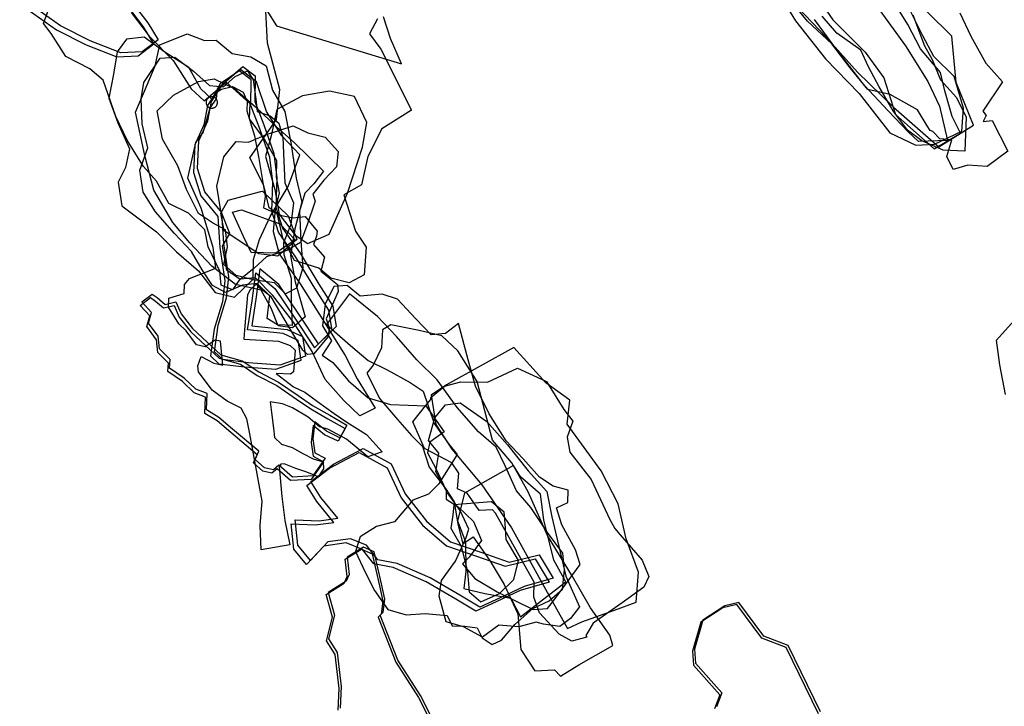
# Model space of a CAD drawing. Extents: x 1731 to 4331, y -7732 to -5177.
# Drawn here: x 2185 to 2674, y -6622 to -6281 of the extents above; entities that cross this region are included whole.
import ezdxf

# ---------------------------------------------------------------- set-up
doc = ezdxf.new("R2010")
doc.units = 0

msp = doc.modelspace()

# ---------------------------------------------------------------- linework, layer by layer
at = {"layer": 'E41LXLIFT', "color": 11}
for points in [[(2251.688, -6292.812, 1223), (2246.55, -6284.347, 1223), (2238.091, -6273.391, 1223), (2226.52, -6266.857, 1223), (2224.296, -6261.071, 1223), (2210.172, -6246.488, 1223), (2201.859, -6254.995, 1223), (2191.644, -6258.462, 1223), (2185.01, -6266.735, 1223), (2189.199, -6275.993, 1223), (2203.318, -6285.904, 1223), (2217.957, -6293.375, 1223), (2233.222, -6299.305, 1223), (2243.843, -6298.806, 1223)], [(2324.179, -6347.902, 1203), (2315.111, -6338.501, 1203), (2307.603, -6326.453, 1203), (2302.608, -6311.724, 1203), (2294.886, -6305.69, 1203), (2284.625, -6312.666, 1203), (2280.422, -6320.368, 1203), (2274.903, -6315.131, 1203), (2268.917, -6304.588, 1203), (2257.107, -6296.95, 1203), (2246.771, -6289.55, 1203), (2238.095, -6290.608, 1203), (2233.373, -6296.839, 1203), (2231.519, -6307.944, 1203), (2229.3, -6319.746, 1203), (2233.67, -6332.107, 1203), (2239.525, -6345.022, 1203), (2237.548, -6354.153, 1203), (2233.844, -6361.495, 1203), (2235.797, -6373.213, 1203), (2253.003, -6386.069, 1203), (2262.923, -6396.049, 1203), (2273.75, -6405.481, 1203), (2282.019, -6416.329, 1203), (2291.602, -6418.63, 1203), (2301.003, -6409.562, 1203), (2301.126, -6399.816, 1203), (2304.101, -6389.963, 1203), (2309.339, -6378.585, 1203), (2318.351, -6363.721, 1203)], [(2326.727, -6428.339, 1178), (2320.522, -6433.855, 1178), (2313.396, -6432.747, 1178), (2309.793, -6423.945, 1178), (2304.943, -6415.075, 1178), (2292.228, -6412.281, 1178), (2280.486, -6403.221, 1178), (2269.514, -6391.638, 1178), (2261.073, -6381.581, 1178), (2251.564, -6365.444, 1178), (2247.062, -6348.26, 1178), (2242.543, -6326.732, 1178), (2246.926, -6316.34, 1178), (2252.267, -6303.832, 1178), (2254.647, -6293.38, 1178), (2268.15, -6287.865, 1178), (2276.762, -6291.154, 1178), (2282.566, -6291.049, 1178), (2290.469, -6297.688, 1178), (2299.716, -6299.314, 1178), (2307.329, -6303.769, 1178), (2310.487, -6315.836, 1178), (2316.706, -6326.429, 1178), (2319.829, -6342.769, 1178), (2322.332, -6359.454, 1178), (2325.141, -6371.341, 1178), (2321.689, -6384.647, 1178), (2319.381, -6397.878, 1178), (2321.701, -6410.885, 1178)], [(2254.685, -6299.949, 1190), (2262.116, -6299.524, 1190), (2271.259, -6306.35, 1190), (2279.219, -6313.496, 1190), (2286.214, -6314.262, 1190), (2292.045, -6309.12, 1190), (2298.096, -6306.215, 1190), (2300.931, -6310.681, 1190), (2302.282, -6320.269, 1190), (2302.969, -6326.419, 1190), (2309.438, -6328.551, 1190), (2313.655, -6332.224, 1190), (2315.58, -6339.32, 1190), (2316.098, -6351.045, 1190), (2316.697, -6361.839, 1190), (2321.019, -6371.76, 1190), (2319.56, -6382.425, 1190), (2316.007, -6391.57, 1190), (2316.117, -6397.378, 1190), (2319.766, -6409.21, 1190), (2319.858, -6421.247, 1190), (2320.362, -6432.656, 1190), (2313.064, -6432.221, 1190), (2307.82, -6429.082, 1190), (2309.232, -6417.906, 1190), (2302.879, -6411.763, 1190), (2295.708, -6412.544, 1190), (2287.202, -6416.265, 1190), (2280.819, -6412.761, 1190), (2275.592, -6405.03, 1190), (2270.329, -6395.908, 1190), (2261.948, -6386.996, 1190), (2252.481, -6376.154, 1190), (2246.239, -6366.44, 1190), (2244.657, -6355.495, 1190), (2248.566, -6344.453, 1190), (2245.815, -6332.509, 1190), (2245.393, -6320.168, 1190), (2246.646, -6312.053, 1190)], [(2298.184, -6434.794, 1224), (2300.458, -6420.331, 1224), (2302.32, -6406.494, 1224), (2311.703, -6414.312, 1224), (2321.278, -6428.503, 1224), (2331.311, -6443.771, 1224), (2340.207, -6435.122, 1224), (2338.524, -6425.06, 1224), (2331.589, -6414.048, 1224), (2322.188, -6398.754, 1224), (2313.537, -6386.278, 1224), (2310.26, -6375.967, 1224), (2310.728, -6361.408, 1224), (2309.127, -6349.225, 1224), (2304.203, -6335.012, 1224), (2299.803, -6323.456, 1224), (2299.911, -6310.787, 1224), (2293.8, -6306.121, 1224), (2283.995, -6314.564, 1224), (2278.272, -6323.398, 1224), (2276.434, -6333.094, 1224), (2271.925, -6342.998, 1224), (2271.347, -6356.66, 1224), (2274.973, -6368.345, 1224), (2283.409, -6378.589, 1224), (2284.387, -6393.94, 1224), (2286.803, -6410.522, 1224), (2285.623, -6420.824, 1224), (2281.535, -6434.436, 1224), (2279.77, -6447.66, 1224), (2283.926, -6451.579, 1224), (2296.609, -6453.197, 1224), (2312.193, -6454.329, 1224), (2324.839, -6449.786, 1224), (2323.343, -6440.131, 1224), (2315.742, -6436.55, 1224)], [(2335.843, -6355.999, 1167), (2330.987, -6362.333, 1167), (2326.651, -6366.987, 1167), (2323.895, -6375.924, 1167), (2324.626, -6390.583, 1167), (2325.606, -6404.085, 1167), (2322.479, -6414.158, 1167), (2316.946, -6416.858, 1167), (2311.519, -6411.455, 1167), (2300.996, -6409.955, 1167), (2292.522, -6407.839, 1167), (2286.41, -6402.389, 1167), (2288.125, -6393.662, 1167), (2287.236, -6385.084, 1167), (2280.809, -6381.598, 1167), (2273.802, -6377.011, 1167), (2267.835, -6365.163, 1167), (2263.504, -6353.326, 1167), (2255.976, -6340.22, 1167), (2253.195, -6326.177, 1167), (2261.312, -6318.352, 1167), (2273.737, -6311.534, 1167), (2281.515, -6310.139, 1167), (2291.906, -6315.206, 1167), (2302.004, -6324.066, 1167), (2312.712, -6334.22, 1167), (2321.249, -6341.822, 1167)], [(2338.604, -6387.238, 1141), (2347.776, -6366.881, 1141), (2355.212, -6344.086, 1141), (2357.381, -6331.955, 1141), (2351.171, -6318.98, 1141), (2338.805, -6316.33, 1141), (2325.418, -6318.62, 1141), (2312.708, -6325.505, 1141), (2309.811, -6338.587, 1141), (2306.97, -6348.712, 1141), (2311.649, -6365.153, 1141), (2313.829, -6377.322, 1141), (2321.772, -6387.875, 1141), (2328.099, -6391.907, 1141)], [(2320.828, -6333.601, 1154), (2328.101, -6337.005, 1154), (2336.639, -6339.159, 1154), (2343.193, -6346.354, 1154), (2342.318, -6353.96, 1154), (2335.931, -6360.577, 1154), (2330.58, -6367.419, 1154), (2331.729, -6370.935, 1154), (2327.756, -6382.651, 1154), (2324.438, -6391.386, 1154), (2317.576, -6395.411, 1154), (2307.506, -6398.619, 1154), (2301.415, -6404.149, 1154), (2294.549, -6409.811, 1154), (2287.786, -6405.164, 1154), (2285.674, -6393.314, 1154), (2289.313, -6386.959, 1154), (2284.906, -6375.694, 1154), (2282.924, -6363.424, 1154), (2286.318, -6348.973, 1154), (2292.561, -6341.263, 1154), (2298.659, -6341.714, 1154), (2307.506, -6337.874, 1154)]]:
    msp.add_polyline3d(points, close=True, dxfattribs=at)
at = {"layer": 'E41LXLIFT', "color": 1}
for points in [[(2245.843, -6296.806, 1233), (2235.222, -6297.305, 1233), (2219.957, -6291.375, 1233), (2205.318, -6283.904, 1233), (2191.199, -6273.993, 1233), (2187.01, -6264.735, 1233), (2193.644, -6256.462, 1233), (2203.859, -6252.995, 1233), (2212.172, -6244.488, 1233), (2226.296, -6259.071, 1233), (2228.52, -6264.857, 1233), (2240.091, -6271.391, 1233), (2248.55, -6282.347, 1233), (2253.688, -6290.812, 1233)], [(2317.742, -6434.55, 1231), (2325.343, -6438.131, 1231), (2326.839, -6447.786, 1231), (2314.193, -6452.329, 1231), (2298.609, -6451.197, 1231), (2285.926, -6449.579, 1231), (2281.77, -6445.66, 1231), (2283.535, -6432.436, 1231), (2287.623, -6418.824, 1231), (2288.803, -6408.522, 1231), (2286.387, -6391.94, 1231), (2285.409, -6376.589, 1231), (2276.973, -6366.345, 1231), (2273.347, -6354.66, 1231), (2273.925, -6340.998, 1231), (2278.434, -6331.094, 1231), (2280.272, -6321.398, 1231), (2285.995, -6312.564, 1231), (2295.8, -6304.121, 1231), (2301.911, -6308.787, 1231), (2301.803, -6321.456, 1231), (2306.203, -6333.012, 1231), (2311.127, -6347.225, 1231), (2312.728, -6359.408, 1231), (2312.26, -6373.967, 1231), (2315.537, -6384.278, 1231), (2324.188, -6396.754, 1231), (2333.589, -6412.048, 1231), (2340.524, -6423.06, 1231), (2342.207, -6433.122, 1231), (2333.311, -6441.771, 1231), (2323.278, -6426.503, 1231), (2313.703, -6412.312, 1231), (2304.32, -6404.494, 1231), (2302.458, -6418.331, 1231), (2300.184, -6432.794, 1231)], [(2289.773, -6485.778, 1266), (2283.031, -6479.982, 1266), (2276.995, -6476.268, 1266), (2277.296, -6468.116, 1266), (2271.613, -6465.979, 1266), (2265.901, -6460.428, 1266), (2258.497, -6455.525, 1266), (2258.935, -6451.248, 1266), (2253.619, -6445.956, 1266), (2252.891, -6439.705, 1266), (2248.107, -6433.182, 1266), (2249.618, -6427.831, 1266), (2244.792, -6422.626, 1266), (2249.947, -6418.8, 1266), (2252.425, -6420.499, 1266), (2256.43, -6423.919, 1266), (2261.643, -6422.629, 1266), (2264.266, -6428.519, 1266), (2269.921, -6435.827, 1266), (2277.318, -6442.558, 1266), (2283.974, -6448.843, 1266), (2294.676, -6451.865, 1266), (2302.851, -6457.408, 1266), (2312.696, -6462.425, 1266), (2322.434, -6469.128, 1266), (2329.594, -6473.987, 1266), (2338.071, -6478.889, 1266), (2346.671, -6483.812, 1266), (2343.18, -6490.014, 1266), (2336.424, -6486.804, 1266), (2330.734, -6482.203, 1266), (2329.684, -6490.665, 1266), (2330.694, -6497.47, 1266), (2335.829, -6500.205, 1266), (2329.667, -6509.029, 1266), (2319.535, -6509.578, 1266), (2312.865, -6503.733, 1266), (2310.259, -6505.987, 1266), (2305.772, -6504.944, 1266), (2301.14, -6500.783, 1266), (2302.853, -6496.793, 1266)], [(2449.866, -6557.957, 1205), (2435.444, -6562.072, 1205), (2423.602, -6567.801, 1205), (2413.403, -6572.344, 1205), (2403.567, -6566.404, 1205), (2388.861, -6557.787, 1205), (2372.381, -6550.778, 1205), (2362.843, -6548.863, 1205), (2357.242, -6541.712, 1205), (2349.172, -6538.519, 1205), (2338.004, -6540.065, 1205), (2329.398, -6549.219, 1205), (2323.169, -6541.652, 1205), (2321.789, -6529.059, 1205), (2333.696, -6529.588, 1205), (2342.99, -6528.308, 1205), (2334.483, -6518.039, 1205), (2329.512, -6510.106, 1205), (2340.877, -6501.46, 1205), (2355.576, -6493.666, 1205), (2369.437, -6501.263, 1205), (2376.453, -6516.089, 1205), (2386.997, -6529.779, 1205), (2398.926, -6539.969, 1205), (2413.89, -6545.03, 1205), (2428.044, -6550.024, 1205), (2442.898, -6546.357, 1205)]]:
    msp.add_polyline3d(points, close=True, dxfattribs=at)
at = {"layer": 'E41LXLIFT', "color": 11}
for points in [[(2362.713, -6280.477, 1128.347), (2358.673, -6287.852, 1128.361), (2364.236, -6295.492, 1128.389), (2379.602, -6325.849, 1128.49), (2364.861, -6335.106, 1128.493), (2357.796, -6348.84, 1128.519), (2354.7, -6362.741, 1128.551), (2345.951, -6367.78, 1128.552), (2351.726, -6385.873, 1128.607), (2356.975, -6393.835, 1128.636), (2356.03, -6407.439, 1128.67), (2348.564, -6411.383, 1128.67), (2339.45, -6409.178, 1128.651), (2333.58, -6404.212, 1128.63), (2321.457, -6400.431, 1128.603), (2315.756, -6389.781, 1128.567), (2312.845, -6377.11, 1128.529), (2308.864, -6374.274, 1128.516), (2306.17, -6363.167, 1128.489), (2299.326, -6349.447, 1128.487), (2312.517, -6330.44, 1128.449), (2314.155, -6315.505, 1128.433), (2308.093, -6292.469, 1128.422), (2306.469, -6260.607, 1128.395)], [(2240.28, -6277.275, 1215), (2249.342, -6289.076, 1215), (2261.201, -6301.124, 1215), (2270.217, -6315.249, 1215), (2276.605, -6321.155, 1215), (2287.565, -6311.836, 1215), (2299.213, -6322.402, 1215), (2298.979, -6329.987, 1215), (2306.77, -6340.647, 1215), (2312.457, -6350.664, 1215), (2312.282, -6359.077, 1215), (2313.789, -6366.807, 1215), (2311.874, -6375.076, 1215), (2310.929, -6386.015, 1215), (2313.822, -6396.984, 1215), (2324.219, -6411.953, 1215), (2336.412, -6431.171, 1215), (2346.598, -6447.493, 1215), (2352.599, -6459.134, 1215), (2361.486, -6473.68, 1215), (2353.904, -6477.478, 1215), (2345.9, -6469.809, 1215), (2336.628, -6459.36, 1215), (2330.214, -6445.513, 1215), (2320.957, -6430.91, 1215), (2310.733, -6417.667, 1215), (2302.144, -6408.9, 1215), (2294.231, -6409.559, 1215), (2290.749, -6414.939, 1215), (2285.003, -6412.597, 1215), (2284.437, -6405.706, 1215), (2278.635, -6393.592, 1215), (2276.978, -6385.209, 1215), (2268.753, -6376.939, 1215), (2259.111, -6372.102, 1215), (2253.015, -6361.076, 1215), (2246.539, -6353.707, 1215), (2238.354, -6340.719, 1215), (2232.689, -6328.942, 1215), (2226.433, -6310.836, 1215), (2219.813, -6305.209, 1215), (2207.968, -6299.147, 1215), (2200.609, -6287.736, 1215), (2196.902, -6282.814, 1215), (2201.37, -6270.281, 1215)], [(2307.665, -6276.373, 1138), (2312.512, -6283.942, 1138), (2374.538, -6302.781, 1138), (2369.146, -6290.197, 1138), (2365.716, -6279.458, 1138)]]:
    msp.add_polyline3d(points, dxfattribs=at)
at = {"layer": 'E41LXLIFT', "color": 4}
for points in [[(2558.576, -6262.343, 1179), (2570.265, -6281.462, 1179), (2585.069, -6300.372, 1179), (2601.846, -6317.514, 1179), (2617.065, -6336.992, 1179), (2629.898, -6343.076, 1179), (2639.277, -6342.646, 1179), (2652.791, -6336.252, 1179), (2653.635, -6324.744, 1179), (2649.027, -6309.054, 1179), (2638.809, -6299.098, 1179), (2633.36, -6288.813, 1179), (2625.312, -6272.588, 1179)], [(2576.085, -6262.65, 1202), (2588.758, -6280.949, 1202), (2604.815, -6297.022, 1202), (2614.034, -6309.786, 1202), (2619.866, -6327.927, 1202), (2639.108, -6344.954, 1202), (2652.146, -6337.166, 1202), (2648.053, -6328.945, 1202), (2644.254, -6316.173, 1202), (2642.253, -6307.092, 1202), (2632.313, -6295.282, 1202), (2625.931, -6283.29, 1202), (2615.06, -6265.534, 1202)], [(2651.744, -6277.411, 1159), (2657.188, -6288.986, 1159), (2664.727, -6302.408, 1159), (2672.988, -6311.729, 1159), (2663.241, -6326.262, 1159), (2664.861, -6328.354, 1159), (2663.406, -6331.453, 1159), (2667.779, -6330.912, 1159), (2675.599, -6346.183, 1159), (2665.345, -6353.758, 1159), (2655.687, -6353.115, 1159), (2648.487, -6355.144, 1159), (2645.315, -6348.763, 1159), (2647.839, -6340.535, 1159), (2641.77, -6340.054, 1159), (2638.34, -6336.394, 1159), (2637.073, -6335.864, 1159), (2635.595, -6333.471, 1159), (2630.728, -6325.592, 1159), (2617.215, -6318.009, 1159), (2606.093, -6315.532, 1159), (2597.312, -6304.743, 1159), (2588.199, -6292.894, 1159), (2576.175, -6281.521, 1159), (2566.222, -6269.411, 1159)], [(2571.282, -6274.898, 1169), (2585.594, -6289.786, 1169), (2601.048, -6306.991, 1169), (2618.821, -6324.247, 1169), (2641.3, -6343.941, 1169), (2658.526, -6333.141, 1169), (2649.977, -6311.995, 1169), (2647.864, -6289.098, 1169), (2635.639, -6276.927, 1169)], [(2609.941, -6273.327, 1210), (2624.829, -6293.845, 1210), (2635.86, -6311.622, 1210), (2641.662, -6323.735, 1210), (2645.624, -6340.791, 1210), (2631.304, -6341.336, 1210), (2626.135, -6336.502, 1210), (2616.228, -6326.08, 1210), (2604.517, -6313.489, 1210), (2590.684, -6295.906, 1210), (2579.55, -6280.822, 1210)], [(2628.46, -6278.436, 1192), (2634.268, -6293.812, 1192), (2637.991, -6300.682, 1192), (2642.242, -6310.655, 1192), (2650.059, -6319.542, 1192), (2654.93, -6329.17, 1192), (2654.314, -6346.197, 1192), (2643.516, -6345.599, 1192), (2632.905, -6340.939, 1192), (2625.715, -6335.736, 1192), (2618.645, -6326.083, 1192), (2611.794, -6314.198, 1192), (2606.47, -6304.248, 1192), (2602.587, -6295.968, 1192), (2590.734, -6287.528, 1192), (2583.475, -6279.104, 1192)]]:
    msp.add_polyline3d(points, dxfattribs=at)
at = {"layer": 'E41LXLIFT', "color": 8}
for points in [[(2303.786, -6349.823, 1237), (2306.815, -6368.578, 1237), (2306.007, -6374.2, 1237), (2315.028, -6377.971, 1237), (2320.82, -6379.139, 1237), (2326.814, -6378.517, 1237), (2332.771, -6385.799, 1237), (2332.408, -6388.257, 1237), (2330.861, -6392.361, 1237), (2336.383, -6398.763, 1237), (2334.489, -6405.641, 1237), (2342.803, -6412.267, 1237), (2343.104, -6415.764, 1237), (2337.102, -6429.329, 1237), (2338.716, -6433.74, 1237), (2338.203, -6438.012, 1237), (2330.97, -6446.672, 1237), (2327.878, -6447.047, 1237), (2325.579, -6444.901, 1237), (2321.138, -6437.352, 1237), (2309.872, -6418.327, 1237), (2304.25, -6414.119, 1237), (2302.535, -6411.88, 1237), (2299.51, -6414.918, 1237), (2298.082, -6417.461, 1237), (2296.67, -6434.844, 1245), (2296.296, -6439.454, 1245.542), (2313.494, -6440.452, 1247.561), (2319.265, -6442.6, 1248.285), (2321.79, -6444.91, 1248.686), (2320.963, -6455.696, 1249.954), (2319.408, -6456.703, 1250.171), (2312.339, -6456.436, 1250.353), (2320.938, -6463.017, 1250.094), (2324.037, -6464.499, 1250.004), (2326.601, -6465.726, 1250.305), (2332.833, -6470.423, 1251.112), (2341.207, -6476.284, 1252.176), (2347.429, -6480.656, 1252.967), (2352.807, -6483.961, 1253.631), (2357.272, -6486.704, 1254.242), (2364.961, -6495.24, 1255.541), (2357.854, -6497.796, 1255.018), (2347.281, -6489.024, 1253.423), (2337.969, -6484.111, 1252.201), (2333.899, -6482.893, 1251.754), (2328.234, -6478.128, 1251), (2320.436, -6473.451, 1250.072), (2315.547, -6471.512, 1250.213), (2309.439, -6470.497, 1253.038), (2310.063, -6475.824, 1253.909), (2310.975, -6483.597, 1255.181), (2311.516, -6488.209, 1256.535), (2314.934, -6491.445, 1256.544), (2320.242, -6493.152, 1256.483), (2325.52, -6496.094, 1256.418), (2330.747, -6498.759, 1256.354), (2335.738, -6500.245, 1256.297), (2335.919, -6503.835, 1256.28), (2333.217, -6507.794, 1256.29), (2327.515, -6505.37, 1256.358), (2322.162, -6503.671, 1256.419), (2316.267, -6501.342, 1256.488), (2314.659, -6501.381, 1256.504), (2313.907, -6502.774, 1256.506), (2315.24, -6517.468, 1260.729), (2316.73, -6529.335, 1262.673), (2319.19, -6541.475, 1264.688), (2304.968, -6543.873, 1264.68), (2304.333, -6531.8, 1262.727), (2305.456, -6519.73, 1260.822), (2299.211, -6486.383, 1255.303), (2297.805, -6478.876, 1254.06), (2294.891, -6473.685, 1251), (2288.048, -6470.157, 1250.467), (2280.501, -6464.788, 1249.826), (2273.867, -6455.68, 1249.045), (2273.489, -6452.682, 1248.836), (2275.055, -6447.999, 1248.494), (2281.334, -6451.363, 1248.001), (2285.83, -6452.359, 1247.682), (2284.776, -6440.384, 1246.85), (2282.012, -6439.974, 1246.657), (2277.141, -6443.144, 1246.254), (2272.712, -6442.232, 1245.941), (2267.597, -6435.199, 1245.339), (2264.081, -6431.793, 1245), (2258.954, -6423.565, 1237), (2259.115, -6419.068, 1237), (2266.733, -6416.802, 1237), (2266.841, -6412.235, 1237), (2269.349, -6409.277, 1237), (2282.423, -6404.197, 1237), (2281.06, -6393.89, 1237), (2275.108, -6374.412, 1237), (2268.409, -6359.483, 1237), (2272.447, -6341.838, 1237), (2276.165, -6336.893, 1237), (2279.533, -6324.635, 1237), (2282.644, -6320.204, 1237), (2283.024, -6316.681, 1237), (2285.254, -6315.407, 1237), (2290.587, -6314.074, 1237), (2296.011, -6316.797, 1237), (2298.008, -6321.545, 1237), (2297.752, -6326.175, 1237), (2301.622, -6338.498, 1237)], [(2304.662, -6366.198, 1237), (2305.499, -6365.928, 1237), (2318.374, -6378.142, 1237), (2322.647, -6390.017, 1237), (2313.256, -6398.198, 1237), (2303.753, -6397.146, 1237), (2286.553, -6385.61, 1237), (2284.954, -6376.842, 1237), (2288.442, -6370.481, 1237)], [(2290.732, -6376.311, 1245), (2295.093, -6375.246, 1245), (2314.19, -6382.15, 1245), (2321.823, -6390.169, 1245), (2312.184, -6396.751, 1245), (2300.007, -6396.45, 1245), (2296.052, -6388.527, 1245)], [(2290.616, -6484.057, 1256), (2283.874, -6478.261, 1256), (2277.838, -6474.547, 1256), (2278.138, -6466.395, 1256), (2272.456, -6464.258, 1256), (2266.744, -6458.707, 1256), (2259.34, -6453.804, 1256), (2259.778, -6449.527, 1256), (2254.462, -6444.235, 1256), (2253.733, -6437.984, 1256), (2248.95, -6431.461, 1256), (2250.461, -6426.11, 1256), (2245.635, -6420.905, 1256), (2250.79, -6417.079, 1256), (2253.268, -6418.778, 1256), (2257.272, -6422.198, 1256), (2262.486, -6420.908, 1256), (2265.109, -6426.798, 1256), (2270.763, -6434.106, 1256), (2278.161, -6440.837, 1256), (2284.817, -6447.122, 1256), (2295.519, -6450.144, 1256), (2303.694, -6455.687, 1256), (2313.539, -6460.704, 1256), (2323.277, -6467.407, 1256), (2330.436, -6472.266, 1256), (2338.914, -6477.168, 1256), (2347.513, -6482.091, 1256), (2344.022, -6488.293, 1256), (2337.266, -6485.083, 1256), (2331.576, -6480.482, 1256), (2330.527, -6488.944, 1256), (2331.537, -6495.749, 1256), (2336.672, -6498.484, 1256), (2330.51, -6507.308, 1256), (2320.378, -6507.857, 1256), (2313.708, -6502.012, 1256), (2311.101, -6504.266, 1256), (2306.615, -6503.223, 1256), (2301.983, -6499.062, 1256), (2303.696, -6495.072, 1256)]]:
    msp.add_polyline3d(points, close=True, dxfattribs=at)
at = {"layer": 'E41LXLIFT', "color": 24}
msp.add_polyline3d([(2283.23, -6321.931, 1234), (2283.219, -6321.684, 1234), (2283.187, -6321.438, 1234), (2283.133, -6321.197, 1234), (2283.059, -6320.961, 1234), (2282.964, -6320.732, 1234), (2282.85, -6320.512, 1234), (2282.717, -6320.304, 1234), (2282.566, -6320.107, 1234), (2282.399, -6319.925, 1234), (2282.217, -6319.757, 1234), (2282.02, -6319.607, 1234), (2281.811, -6319.474, 1234), (2281.592, -6319.36, 1234), (2281.363, -6319.265, 1234), (2281.127, -6319.19, 1234), (2280.885, -6319.137, 1234), (2280.64, -6319.105, 1234), (2280.393, -6319.094, 1234), (2280.146, -6319.105, 1234), (2279.9, -6319.137, 1234), (2279.658, -6319.19, 1234), (2279.422, -6319.265, 1234), (2279.194, -6319.36, 1234), (2278.974, -6319.474, 1234), (2278.765, -6319.607, 1234), (2278.569, -6319.758, 1234), (2278.387, -6319.925, 1234), (2278.219, -6320.107, 1234), (2278.069, -6320.304, 1234), (2277.936, -6320.513, 1234), (2277.821, -6320.732, 1234), (2277.727, -6320.961, 1234), (2277.652, -6321.197, 1234), (2277.599, -6321.439, 1234), (2277.567, -6321.684, 1234), (2277.556, -6321.931, 1234), (2277.567, -6322.179, 1234), (2277.599, -6322.424, 1234), (2277.653, -6322.666, 1234), (2277.727, -6322.902, 1234), (2277.822, -6323.13, 1234), (2277.936, -6323.35, 1234), (2278.069, -6323.559, 1234), (2278.22, -6323.755, 1234), (2278.387, -6323.937, 1234), (2278.57, -6324.105, 1234), (2278.766, -6324.255, 1234), (2278.975, -6324.388, 1234), (2279.194, -6324.503, 1234), (2279.423, -6324.597, 1234), (2279.659, -6324.672, 1234), (2279.901, -6324.725, 1234), (2280.146, -6324.757, 1234), (2280.394, -6324.768, 1234), (2280.641, -6324.757, 1234), (2280.886, -6324.725, 1234), (2281.128, -6324.671, 1234), (2281.364, -6324.597, 1234), (2281.593, -6324.502, 1234), (2281.812, -6324.388, 1234), (2282.021, -6324.255, 1234), (2282.217, -6324.104, 1234), (2282.4, -6323.937, 1234), (2282.567, -6323.754, 1234), (2282.717, -6323.558, 1234), (2282.85, -6323.349, 1234), (2282.965, -6323.129, 1234), (2283.059, -6322.901, 1234), (2283.134, -6322.665, 1234), (2283.187, -6322.423, 1234), (2283.219, -6322.178, 1234)], close=True, dxfattribs=at)
at = {"layer": 'E41LXLIFT', "color": 13}
for points in [[(2463.209, -6551.213, 1166), (2460.908, -6543.874, 1166), (2454.164, -6531.624, 1166), (2451.598, -6523.174, 1166), (2457.117, -6520.461, 1166), (2457.379, -6514.406, 1166), (2449.857, -6512.278, 1166), (2443.071, -6507.878, 1166), (2434.998, -6498.875, 1166), (2426.486, -6489.866, 1166), (2418.089, -6476.539, 1166), (2411.35, -6462.655, 1166), (2407.743, -6449.642, 1166), (2402.908, -6431.659, 1166), (2396.357, -6436.535, 1166), (2389.269, -6437.241, 1166), (2381.655, -6429.317, 1166), (2372.627, -6419.598, 1166), (2364.918, -6417.064, 1166), (2354.066, -6418.12, 1166), (2347.557, -6412.758, 1166), (2340.946, -6413.225, 1166), (2336.676, -6421.981, 1166), (2335.292, -6432.762, 1166), (2339.769, -6440.255, 1166), (2335.207, -6447.268, 1166), (2340.405, -6450.978, 1166), (2348.336, -6460.084, 1166), (2357.945, -6468.511, 1166), (2369.121, -6471.78, 1166), (2386.674, -6472.471, 1166), (2395.762, -6485.404, 1166), (2388.682, -6490.449, 1166), (2387.464, -6495.788, 1166), (2391.844, -6503.894, 1166), (2396.767, -6514.538, 1166), (2396.672, -6518.734, 1166), (2402.781, -6522.65, 1166), (2410.388, -6529.82, 1166), (2414.291, -6539.36, 1166), (2408.219, -6547.58, 1166), (2404.87, -6550.886, 1166), (2410.947, -6558.192, 1166), (2422.111, -6564.727, 1166), (2439.881, -6573.623, 1166), (2447.124, -6573.13, 1166), (2450.543, -6568.577, 1166)], [(2337.409, -6432.075, 1184), (2349.257, -6442.473, 1184), (2358.028, -6450.002, 1184), (2367.503, -6454.62, 1184), (2378.804, -6460.844, 1184), (2385.363, -6465.197, 1184), (2390.742, -6481.196, 1184), (2398, -6491.573, 1184), (2402.176, -6496.689, 1184), (2393.026, -6511.437, 1184), (2388.06, -6516.265, 1184), (2380.233, -6519.264, 1184), (2371.08, -6529.984, 1184), (2362.081, -6532.424, 1184), (2354, -6537.459, 1184), (2351.781, -6544.853, 1184), (2356.615, -6555.042, 1184), (2361.234, -6564.191, 1184), (2367.766, -6573.574, 1184), (2376.861, -6576.183, 1184), (2386.401, -6575.526, 1184), (2397.185, -6576.573, 1184), (2399.796, -6581.634, 1184), (2406.002, -6581.781, 1184), (2412.217, -6582.684, 1184), (2414.582, -6587.707, 1184), (2419.606, -6591.005, 1184), (2424.294, -6588.776, 1184), (2430.791, -6580.977, 1184), (2439.821, -6573.069, 1184), (2447.957, -6569.3, 1184), (2454.517, -6563.524, 1184), (2455.567, -6553.935, 1184), (2454.596, -6545.605, 1184), (2447.002, -6535.365, 1184), (2438.749, -6522.883, 1184), (2431.728, -6514.62, 1184), (2426.094, -6502.293, 1184), (2421.495, -6493.022, 1184), (2412.795, -6485.441, 1184), (2402.287, -6473.301, 1184), (2392.221, -6459.531, 1184), (2382.248, -6449.613, 1184), (2372.136, -6438.164, 1184), (2362.623, -6428.129, 1184), (2348.762, -6416.915, 1184)], [(2479.468, -6591.442, 1158), (2477.975, -6586.229, 1158), (2468.381, -6572.666, 1158), (2459.419, -6557.127, 1158), (2447.056, -6536.887, 1158), (2437.393, -6515.13, 1158), (2429.377, -6500.75, 1158), (2419.777, -6489.578, 1158), (2412.194, -6460.348, 1158), (2402.539, -6445.202, 1158), (2394.616, -6437.698, 1158), (2383.32, -6435.129, 1158), (2369.355, -6432.321, 1158), (2365.129, -6434.727, 1158), (2364.693, -6443.722, 1158), (2360.483, -6452.3, 1158), (2357.339, -6456.201, 1158), (2363.833, -6469.078, 1158), (2372.589, -6479.233, 1158), (2379.606, -6487.284, 1158), (2384.963, -6492.739, 1158), (2388.232, -6502.958, 1158), (2396.47, -6513.597, 1158), (2400.719, -6520.07, 1158), (2402.584, -6531.197, 1158), (2404.982, -6540.961, 1158), (2410.122, -6537.568, 1158), (2418.583, -6549.565, 1158), (2425.468, -6561.182, 1158), (2432.268, -6575.682, 1158), (2433.754, -6593.483, 1158), (2440.765, -6603.925, 1158), (2450.602, -6603.427, 1158), (2453.482, -6606.659, 1158), (2462.635, -6601.015, 1158)], [(2464.187, -6579.617, 1138), (2480.302, -6573.873, 1138), (2491.124, -6569.952, 1138), (2492.254, -6554.995, 1138), (2486.183, -6538.572, 1138), (2482.181, -6521.11, 1138), (2473.767, -6504.734, 1138), (2456.841, -6481.561, 1138), (2458.161, -6469.602, 1138), (2446.153, -6461.079, 1138), (2430.374, -6443.464, 1138), (2396.996, -6462.142, 1138), (2389.262, -6467.215, 1138), (2391.54, -6481.799, 1138), (2399.633, -6494.081, 1138), (2414.389, -6511.777, 1138), (2429.231, -6533.084, 1138), (2446.961, -6564.977, 1138), (2456.988, -6583.012, 1138)], [(2459.197, -6589.334, 1128.467), (2452.808, -6585.795, 1128.509), (2443.142, -6575.296, 1128.596), (2440.344, -6567.473, 1128.643), (2440.515, -6560.075, 1128.676), (2435.38, -6550.975, 1128.739), (2421.178, -6525.804, 1128.972), (2419.784, -6524.084, 1128.991), (2413.127, -6524.369, 1129.038), (2409.453, -6519.111, 1129.091), (2407.16, -6515.828, 1129.096), (2402.429, -6513.614, 1129.107), (2403.109, -6505.867, 1129.104), (2402.774, -6505.378, 1129.105), (2399.563, -6500.698, 1129.073), (2386.075, -6493.678, 1129.018), (2380.217, -6480.459, 1128.93), (2386.508, -6472.572, 1128.884), (2389.081, -6469.346, 1128.879), (2389.117, -6468.289, 1128.877), (2395.849, -6462.668, 1128.871), (2403.976, -6460.625, 1128.878), (2417.276, -6460.815, 1128.897), (2432.169, -6453.809, 1128.9), (2439.793, -6457.341, 1128.92), (2446.608, -6460.498, 1128.902), (2455.093, -6474.27, 1128.923), (2459.603, -6480.063, 1128.89), (2456.794, -6487.985, 1128.891), (2458.142, -6495.412, 1128.852), (2468.732, -6509.131, 1128.699), (2477.957, -6528.819, 1128.538), (2480.54, -6533.364, 1128.497), (2483.193, -6536.438, 1128.46), (2494.12, -6549.1, 1128.336), (2497.363, -6557.261, 1128.284), (2494.935, -6562.46, 1128.284), (2484.062, -6570.197, 1128.335), (2469.755, -6580.378, 1128.445), (2467.02, -6584.839, 1128.457), (2466.016, -6586.476, 1128.453), (2466.508, -6587.363, 1128.447)], [(2462.885, -6572.248, 1147), (2458.515, -6578.048, 1147), (2453.238, -6582.006, 1147), (2445.108, -6580.86, 1147), (2441.479, -6579.914, 1147), (2432.811, -6582.209, 1147), (2422.864, -6581.408, 1147), (2414.763, -6587.316, 1147), (2405.315, -6582.124, 1147), (2396.692, -6579.704, 1147), (2393.325, -6567.028, 1147), (2394.362, -6559.196, 1147), (2401.333, -6549.648, 1147), (2406.716, -6537.775, 1147), (2408.055, -6533.641, 1147), (2403.639, -6524.452, 1147), (2397.458, -6515.679, 1147), (2391.65, -6505.328, 1147), (2393.164, -6496.06, 1147), (2388.059, -6489.659, 1147), (2391.199, -6478.442, 1147), (2396.493, -6471.968, 1147), (2403.682, -6471.079, 1147), (2416.964, -6480.333, 1147), (2427.19, -6491.816, 1147), (2437.38, -6504.742, 1147), (2446.673, -6514.946, 1147), (2449.231, -6527.558, 1147), (2456.21, -6556.977, 1147)], [(2447.866, -6559.957, 1195), (2433.444, -6564.072, 1195), (2421.602, -6569.801, 1195), (2411.403, -6574.344, 1195), (2401.567, -6568.404, 1195), (2386.861, -6559.787, 1195), (2370.381, -6552.778, 1195), (2360.843, -6550.863, 1195), (2355.242, -6543.712, 1195), (2347.172, -6540.519, 1195), (2336.004, -6542.065, 1195), (2327.398, -6551.219, 1195), (2321.169, -6543.652, 1195), (2319.789, -6531.059, 1195), (2331.696, -6531.588, 1195), (2340.99, -6530.308, 1195), (2332.483, -6520.039, 1195), (2327.512, -6512.106, 1195), (2338.877, -6503.46, 1195), (2353.576, -6495.666, 1195), (2367.437, -6503.263, 1195), (2374.453, -6518.089, 1195), (2384.997, -6531.779, 1195), (2396.926, -6541.969, 1195), (2411.89, -6547.03, 1195), (2426.044, -6552.024, 1195), (2440.898, -6548.357, 1195)], [(2456.147, -6559.818, 1164), (2450.217, -6549.141, 1164), (2445.258, -6529.112, 1164), (2443.646, -6516.311, 1164), (2433.643, -6507.799, 1164), (2430.156, -6502.186, 1164), (2405.935, -6515.78, 1164), (2402.409, -6529.563, 1164), (2406.376, -6539.917, 1164), (2406.593, -6554.694, 1164), (2405.466, -6563.076, 1164), (2415.947, -6565.618, 1164), (2428.93, -6567.879, 1164), (2433.641, -6577.158, 1164)], [(2400.568, -6521.606, 1184), (2400.135, -6526.824, 1184), (2399.071, -6533.264, 1184), (2404.167, -6542.173, 1184), (2407.301, -6554.803, 1184), (2408.146, -6564.749, 1184), (2413.976, -6569.745, 1184), (2423.242, -6565.585, 1184), (2430.29, -6558.69, 1184), (2432.64, -6549.24, 1184), (2426.577, -6538.86, 1184), (2426.079, -6530.73, 1184), (2425.6, -6525.307, 1184), (2419.227, -6520.164, 1184)]]:
    msp.add_polyline3d(points, close=True, dxfattribs=at)
at = {"layer": 'E41LXLIFT', "color": 8}
msp.add_polyline3d([(2674.432, -6466.811, 1201), (2671.607, -6452.218, 1201), (2669.993, -6439.903, 1201), (2678.822, -6430.154, 1201)], dxfattribs=at)
at = {"layer": 'E41LXLIFT', "color": 3}
msp.add_polyline3d([(2343.163, -6623.547, 1129.029), (2343.632, -6612.84, 1129.082), (2341.643, -6595.896, 1129.184), (2337.317, -6589.121, 1129.25), (2340.27, -6577.352, 1129.257), (2337.207, -6566.177, 1129.263), (2346.07, -6560.525, 1129.242), (2347.592, -6557.125, 1129.238), (2346.572, -6548.617, 1129.239), (2354.685, -6543.587, 1129.22), (2360.029, -6545.915, 1129.208), (2363.574, -6561.808, 1129.202), (2365.29, -6569.501, 1129.15), (2364.47, -6575.952, 1129.122), (2362.996, -6577.392, 1129.125), (2371.741, -6599.658, 1128.947), (2383.068, -6617.261, 1128.773), (2392.299, -6635.553, 1128.612)], dxfattribs=at)
at = {"layer": 'E41LXLIFT', "color": 1}
for points in [[(2393.299, -6634.553, 1138.612), (2384.068, -6616.261, 1138.773), (2372.741, -6598.658, 1138.947), (2363.996, -6576.392, 1139.125), (2365.47, -6574.952, 1139.122), (2366.29, -6568.501, 1139.15), (2364.574, -6560.808, 1139.202), (2361.029, -6544.915, 1139.208), (2355.685, -6542.587, 1139.22), (2347.572, -6547.617, 1139.239), (2348.592, -6556.125, 1139.238), (2347.07, -6559.525, 1139.242), (2338.207, -6565.177, 1139.263), (2341.27, -6576.352, 1139.257), (2338.317, -6588.121, 1139.25), (2342.643, -6594.896, 1139.184), (2344.632, -6611.84, 1139.082), (2344.163, -6622.547, 1139.029)], [(2582.603, -6624.269, 1137.438), (2566.566, -6591.374, 1137.669), (2554.53, -6586.784, 1137.772), (2542.087, -6570.053, 1137.92), (2535.033, -6571.787, 1137.965), (2524.255, -6578.861, 1138.018), (2520.039, -6593.316, 1137.998), (2520.597, -6600.215, 1137.97), (2533.6, -6614.955, 1137.825), (2531.047, -6621.845, 1137.819)]]:
    msp.add_polyline3d(points, dxfattribs=at)
at = {"layer": 'E41LXLIFT', "color": 7}
msp.add_polyline3d([(2581.603, -6625.269, 1127.438), (2565.566, -6592.374, 1127.669), (2553.53, -6587.784, 1127.772), (2541.087, -6571.053, 1127.92), (2534.033, -6572.787, 1127.965), (2523.255, -6579.861, 1128.018), (2519.039, -6594.316, 1127.998), (2519.597, -6601.215, 1127.97), (2532.6, -6615.955, 1127.825), (2530.047, -6622.845, 1127.819)], dxfattribs=at)

doc.saveas('drawing.dxf')
